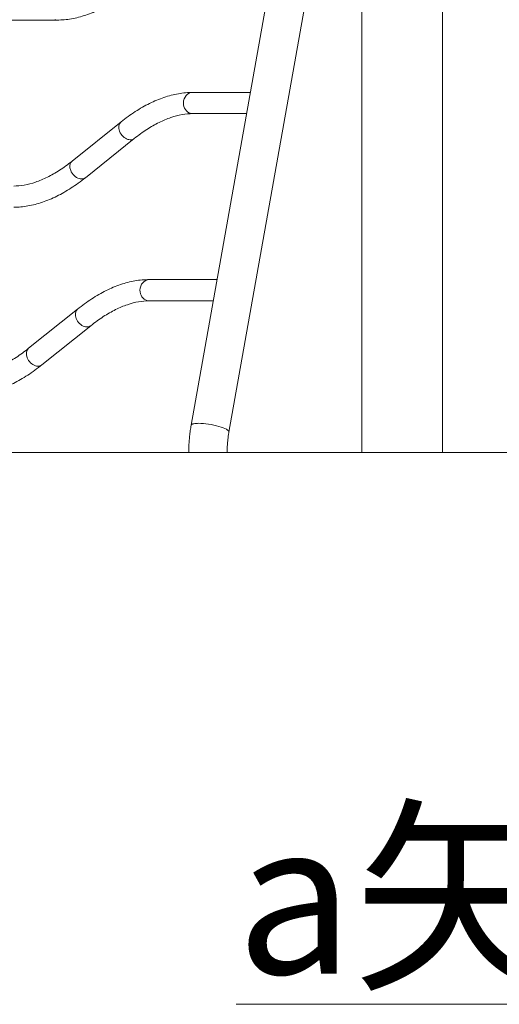
# Model space of a CAD drawing. Extents: x 0 to 25200, y -53460 to 17820.
# Drawn here: x 7037 to 7791, y -7815 to -6266 of the extents above; entities that cross this region are included whole.
import ezdxf

# ---------------------------------------------------------------- set-up
doc = ezdxf.new("R2010")
doc.units = 0
doc.header["$MEASUREMENT"] = 0
doc.header["$PDMODE"] = 1
doc.layers.get('0').update_dxf_attribs({"linetype": 'CONTINUOUS'})
doc.layers.get('DefPoints').update_dxf_attribs({"linetype": 'CONTINUOUS'})
for name, color, linetype, lineweight in [('FRAM3', 1, 'CONTINUOUS', 50), ('外形線', 7, 'CONTINUOUS', 18), ('寸法線', 3, 'CONTINUOUS', 18), ('文字', 4, 'CONTINUOUS', 18)]:
    doc.layers.add(name, color=color, linetype=linetype, lineweight=lineweight)
doc.styles.get("Standard").update_dxf_attribs({"font": 'TXT.SHX', "bigfont": 'bigfont.shx'})
doc.dimstyles.new('60ベース', dxfattribs={"dimscale": 60, "dimtxt": 3, "dimasz": 3, "dimexe": 0, "dimexo": 1, "dimgap": 1, "dimtad": 3, "dimdec": 1, "dimdsep": 46, "dimtxsty": 'STANDARD', "dimblk": 'DOTSMALL', "dimcen": 0, "dimclrd": 256, "dimclre": 256, "dimclrt": 7, "dimadec": 3, "dimazin": 2, "dimtfac": 1, "dimtdec": 1, "dimtix": 1, "dimtmove": 2, "dimatfit": 2, "dimldrblk": 'OPEN', "dimfxl": 1, "dimtolj": 1, "dimlwd": -1, "dimlwe": -1, "dimarcsym": 0})

# ---------------------------------------------------------------- blocks, each defined once
blk = doc.blocks.new('_DotSmall')
at = {"layer": 'FRAM3', "color": 0, "const_width": 0.5}
blk.add_lwpolyline([(-0.0625, 0, 1), (0.0625, 0, 1)], format="xyb", close=True, dxfattribs=at)
blk = doc.blocks.new('*D112')
at = {"layer": 'DefPoints', "color": 0}
for p in [(7639.8, -2510), (7639.8, -3301.8), (5740, -6652.9)]:
    blk.add_point(p, dxfattribs=at)
at = {"layer": '寸法線'}
for p, q in [((5740, -6592.9), (5740, -2510)), ((5740, -2510), (7639.8, -2510)), ((7639.8, -3241.8), (7639.8, -2510))]:
    blk.add_line(p, q, dxfattribs=at)
at = {"layer": '寸法線', "xscale": 180, "yscale": 180, "zscale": 180, "rotation": 180}
blk.add_blockref('_DotSmall', (5740, -2510), dxfattribs=at)
at = {"layer": '寸法線', "xscale": 180, "yscale": 180, "zscale": 180}
blk.add_blockref('_DotSmall', (7639.8, -2510), dxfattribs=at)
at = {"layer": '寸法線', "color": 7, "insert": (6689.9, -2360), "char_height": 180, "attachment_point": 5}
blk.add_mtext('\\A1;(1900)', dxfattribs=at)
blk = doc.blocks.new('_OPEN')
at = {"color": 0, "linetype": 'ByBlock'}
for p, q in [((-1, 0.1667), (0, 0)), ((0, 0), (-1, -0.1667)), ((0, 0), (-1, 0))]:
    blk.add_line(p, q, dxfattribs=at)
blk = doc.blocks.new('*D117')
at = {"layer": 'DefPoints', "color": 0}
for p in [(12219.3, -2010), (5740, -6652.9), (12219.3, -6652.9)]:
    blk.add_point(p, dxfattribs=at)
at = {"layer": '寸法線'}
for p, q in [((5740, -6592.9), (5740, -2010)), ((5740, -2010), (12219.3, -2010)), ((12219.3, -6592.9), (12219.3, -2010))]:
    blk.add_line(p, q, dxfattribs=at)
at = {"layer": '寸法線', "xscale": 180, "yscale": 180, "zscale": 180, "rotation": 180}
blk.add_blockref('_DotSmall', (5740, -2010), dxfattribs=at)
at = {"layer": '寸法線', "xscale": 180, "yscale": 180, "zscale": 180}
blk.add_blockref('_DotSmall', (12219.3, -2010), dxfattribs=at)
at = {"layer": '寸法線', "color": 7, "insert": (8979.6, -1860), "char_height": 180, "attachment_point": 5}
blk.add_mtext('\\A1;(6479)', dxfattribs=at)

msp = doc.modelspace()

# ---------------------------------------------------------------- linework, layer by layer
at = {"layer": '外形線', "extrusion": (0, 1, 0)}
for p, q in [((7306.66820575, -6904.0071131), (7502.13358748, -5803.69162641)), ((7366.06329911, -6914.55834567), (7563.40305299, -5803.69162641)), ((7574.84228093, -6946.69162641), (7574.84228093, -5794.12769269)), ((7701.84228093, -6946.69162641), (7701.84228093, -5794.12769269)), ((7096.10787217, -6266.61374271), (7008.00433289, -6266.61374271)), ((7399.6807896, -6380.41983863), (7309.06727488, -6380.41983863, 0)), ((7196.44492077, -6426.87333964), (7119.52508838, -6488.50916597)), ((7393.7472739, -6413.82083863), (7309.06727488, -6413.82083863)), ((7217.3310077, -6452.93860722), (7140.4111753, -6514.57443355)), ((7347.37962408, -6674.83403048), (7240.74822391, -6674.83403048)), ((7341.44610837, -6708.23503048), (7240.74822391, -6708.23503048)), ((7128.12586979, -6721.28753149), (7051.2060374, -6782.92335783)), ((7149.01195672, -6747.35279907), (7072.09212433, -6808.9886254)), ((7701.84228093, -6946.69162641), (7574.84228093, -6946.69162641))]:
    msp.add_line(p, q, dxfattribs=at)
at = {"layer": '外形線'}
msp.add_line((5040.11082278, -6946.69162641), (12716.38457066, -6946.69162641), dxfattribs=at)
for centre, major_axis, ratio, start_param, end_param in [((7096.10787217, -6249.9132427), (0, 16.7005), 0.8660254038, 2.8797932658, 3.1415926536), ((7309.06727488, -6397.12033863), (0, 16.7005), 0.8660254038, 0, 1.5707963268), ((7309.06727488, -6397.12033863), (0, 16.7005), 0.8660254038, 1.5707963268, 2.8797932658), ((7206.88796424, -6439.90597343), (-10.44304346, 13.03263379), 0.7128835911, 0, 2.3304706696), ((7309.06727488, -6397.12033863), (0, 16.7005), 0.8660254038, 2.8797932658, 3.1415926536), ((7206.88796424, -6439.90597343), (-10.44304346, 13.03263379), 0.7128835911, 2.3304706696, 2.5648281705), ((7206.88796424, -6439.90597343), (-10.44304346, 13.03263379), 0.7128835911, 2.5648281705, 3.1415926536), ((7129.96813184, -6501.54179976), (-10.44304346, 13.03263379), 0.7128835911, 0, 2.3304706696), ((7129.96813184, -6501.54179976), (-10.44304346, 13.03263379), 0.7128835911, 2.3304706696, 2.5648281705), ((7129.96813184, -6501.54179976), (-10.44304346, 13.03263379), 0.7128835911, 2.5648281705, 3.1415926536), ((7240.74822391, -6691.53453048), (0, 16.7005), 0.8660254038, 0, 1.5707963268), ((7240.74822391, -6691.53453048), (0, 16.7005), 0.8660254038, 1.5707963268, 2.8797932658), ((7240.74822391, -6691.53453048), (0, 16.7005), 0.8660254038, 2.8797932658, 3.1415926536), ((7138.56891325, -6734.32016528), (-10.44304346, 13.03263379), 0.7128835911, 0, 2.3304706696), ((7138.56891325, -6734.32016528), (-10.44304346, 13.03263379), 0.7128835911, 2.3304706696, 2.5648281705), ((7138.56891325, -6734.32016528), (-10.44304346, 13.03263379), 0.7128835911, 2.5648281705, 3.1415926536), ((7061.64908086, -6795.95599161), (-10.44304346, 13.03263379), 0.7128835911, 0, 2.3304706696), ((7061.64908086, -6795.95599161), (-10.44304346, 13.03263379), 0.7128835911, 2.3304706696, 2.5648281705), ((7061.64908086, -6795.95599161), (-10.44304346, 13.03263379), 0.7128835911, 2.5648281705, 3.1415926536), ((7336.36575243, -6909.28272938), (-29.69754668, 5.27561628), 0.2192249083, -0.5178396789, 0), ((7336.36575243, -6909.28272938), (-29.69754668, 5.27561628), 0.2192249083, -0.8897873524, -0.5178396789), ((7336.36575243, -6909.28272938), (-29.69754668, 5.27561628), 0.2192249083, 3.1415926536, 5.3933979548)]:
    msp.add_ellipse(centre, major_axis=major_axis, ratio=ratio, start_param=start_param, end_param=end_param, dxfattribs=at)
for points, knots in [([(7208.73022629, -6220.16024169), (7201.34101219, -6226.08121556), (7193.89265505, -6231.48814363), (7178.91741002, -6241.21576887), (7171.39036388, -6245.53661918), (7156.29671111, -6253.03183054), (7148.72972665, -6256.20628061), (7133.60214688, -6261.34192551), (7126.04096534, -6263.30289781), (7110.99267636, -6265.93920689), (7103.50515697, -6266.61374271), (7096.10787217, -6266.61374271)], [1.09955742876, 1.09955742876, 1.09955742876, 1.09955742876, 1.19380520836, 1.19380520836, 1.28805298797, 1.28805298797, 1.38230076758, 1.38230076758, 1.47654854719, 1.47654854719, 1.57079632679, 1.57079632679, 1.57079632679, 1.57079632679]), ([(7309.06727488, -6380.41983863), (7301.66999008, -6380.41983863), (7294.1824707, -6381.09437444), (7279.13418172, -6383.73068352), (7271.57300018, -6385.69165582), (7256.44542039, -6390.82730072), (7248.87843594, -6394.00175079), (7233.78478317, -6401.49696215), (7226.25773704, -6405.81781246), (7211.28249201, -6415.5454377), (7203.83413486, -6420.95236577), (7196.44492077, -6426.87333964)], [1.57079632679, 1.57079632679, 1.57079632679, 1.57079632679, 1.6650441064, 1.6650441064, 1.75929188601, 1.75929188601, 1.85353966562, 1.85353966562, 1.94778744523, 1.94778744523, 2.04203522483, 2.04203522483, 2.04203522483, 2.04203522483]), ([(7309.06727488, -6413.82083863), (7303.69712715, -6413.82083863), (7298.1473185, -6414.30946305), (7286.69681228, -6416.31547673), (7280.7965615, -6417.83366084), (7268.69662114, -6421.94145587), (7262.4975536, -6424.53127715), (7249.87663472, -6430.79857746), (7243.45519762, -6434.47594936), (7230.47481597, -6442.9077505), (7223.91606639, -6447.66200271), (7217.3310077, -6452.93860722)], [1.57079632679, 1.57079632679, 1.57079632679, 1.57079632679, 1.6650441064, 1.6650441064, 1.75929188601, 1.75929188601, 1.85353966562, 1.85353966562, 1.94778744523, 1.94778744523, 2.04203522483, 2.04203522483, 2.04203522483, 2.04203522483]), ([(7119.52508838, -6488.50916597), (7112.94002968, -6493.78577048), (7106.3812801, -6498.54002269), (7093.40089845, -6506.97182383), (7086.97946136, -6510.64919573), (7074.35854247, -6516.91649603), (7068.15947493, -6519.50631732), (7056.05953459, -6523.61411234), (7050.1592838, -6525.13229645), (7038.70877757, -6527.13831013), (7033.15896892, -6527.62693456), (7027.78882119, -6527.62693456)], [1.09955742876, 1.09955742876, 1.09955742876, 1.09955742876, 1.19380520836, 1.19380520836, 1.28805298797, 1.28805298797, 1.38230076758, 1.38230076758, 1.47654854719, 1.47654854719, 1.57079632679, 1.57079632679, 1.57079632679, 1.57079632679]), ([(7140.4111753, -6514.57443355), (7133.02196121, -6520.49540741), (7125.57360407, -6525.90233548), (7110.59835903, -6535.62996073), (7103.07131291, -6539.95081104), (7087.97766014, -6547.44602239), (7080.41067568, -6550.62047246), (7065.2830959, -6555.75611737), (7057.72191435, -6557.71708966), (7042.67362538, -6560.35339874), (7035.186106, -6561.02793455), (7027.78882119, -6561.02793455)], [1.09955742876, 1.09955742876, 1.09955742876, 1.09955742876, 1.19380520836, 1.19380520836, 1.28805298797, 1.28805298797, 1.38230076758, 1.38230076758, 1.47654854719, 1.47654854719, 1.57079632679, 1.57079632679, 1.57079632679, 1.57079632679]), ([(7240.74822391, -6674.83403048), (7233.3509391, -6674.83403048), (7225.86341971, -6675.50856629), (7210.81513074, -6678.14487537), (7203.2539492, -6680.10584768), (7188.12636942, -6685.24149257), (7180.55938496, -6688.41594264), (7165.46573219, -6695.911154), (7157.93868607, -6700.23200432), (7142.96344103, -6709.95962955), (7135.51508389, -6715.36655764), (7128.12586979, -6721.28753149)], [1.57079632679, 1.57079632679, 1.57079632679, 1.57079632679, 1.6650441064, 1.6650441064, 1.75929188601, 1.75929188601, 1.85353966562, 1.85353966562, 1.94778744523, 1.94778744523, 2.04203522483, 2.04203522483, 2.04203522483, 2.04203522483]), ([(7240.74822391, -6708.23503048), (7235.37807617, -6708.23503048), (7229.82826752, -6708.72365491), (7218.3777613, -6710.72966858), (7212.47751051, -6712.24785269), (7200.37757017, -6716.35564772), (7194.17850262, -6718.945469), (7181.55758374, -6725.21276931), (7175.13614664, -6728.89014121), (7162.15576499, -6737.32194236), (7155.59701542, -6742.07619456), (7149.01195672, -6747.35279907)], [1.57079632679, 1.57079632679, 1.57079632679, 1.57079632679, 1.6650441064, 1.6650441064, 1.75929188601, 1.75929188601, 1.85353966562, 1.85353966562, 1.94778744523, 1.94778744523, 2.04203522483, 2.04203522483, 2.04203522483, 2.04203522483]), ([(7051.2060374, -6782.92335783), (7044.6209787, -6788.19996233), (7038.06222912, -6792.95421454), (7025.08184748, -6801.38601568), (7018.66041038, -6805.06338758), (7006.03949149, -6811.33068788), (6999.84042396, -6813.92050917), (6987.74048361, -6818.0283042), (6981.84023281, -6819.54648832), (6970.38972659, -6821.55250199), (6964.83991794, -6822.04112641), (6959.46977021, -6822.04112641)], [1.09955742876, 1.09955742876, 1.09955742876, 1.09955742876, 1.19380520836, 1.19380520836, 1.28805298797, 1.28805298797, 1.38230076758, 1.38230076758, 1.47654854719, 1.47654854719, 1.57079632679, 1.57079632679, 1.57079632679, 1.57079632679]), ([(7072.09212433, -6808.9886254), (7064.70291023, -6814.90959926), (7057.25455309, -6820.31652734), (7042.27930805, -6830.04415258), (7034.75226192, -6834.36500289), (7019.65860915, -6841.86021424), (7012.09162469, -6845.03466432), (6996.96404492, -6850.17030922), (6989.40286338, -6852.13128152), (6974.35457441, -6854.76759059), (6966.86705502, -6855.44212641), (6959.46977021, -6855.44212641)], [1.09955742876, 1.09955742876, 1.09955742876, 1.09955742876, 1.19380520836, 1.19380520836, 1.28805298797, 1.28805298797, 1.38230076758, 1.38230076758, 1.47654854719, 1.47654854719, 1.57079632679, 1.57079632679, 1.57079632679, 1.57079632679]), ([(7302.94189639, -6946.69162649), (7302.94260118, -6943.81666949), (7302.99295544, -6940.94173789), (7303.19291163, -6935.19895942), (7303.34251338, -6932.33111335), (7303.74081427, -6926.60951703), (7303.98951308, -6923.75576754), (7304.58576591, -6918.06932746), (7304.93331944, -6915.23663756), (7305.72695966, -6909.59920979), (7306.1730457, -6906.7944725), (7306.66820575, -6904.0071131)], [4.71278807631, 4.71278807631, 4.71278807631, 4.71278807631, 4.76901217371, 4.76901217371, 4.82523627111, 4.82523627111, 4.88146036851, 4.88146036851, 4.93768446591, 4.93768446591, 4.99390856331, 4.99390856331, 4.99390856331, 4.99390856331]), ([(7363.26689878, -6946.6916264), (7363.26760326, -6944.51212394), (7363.30594549, -6942.33266373), (7363.45767632, -6937.98275499), (7363.571065, -6935.81230735), (7363.87220838, -6931.48932629), (7364.05996326, -6929.33679378), (7364.50870293, -6925.05849241), (7364.76968802, -6922.93272453), (7365.36328867, -6918.71672076), (7365.69590464, -6916.62648593), (7366.06329911, -6914.55834567)], [4.7129151859, 4.7129151859, 4.7129151859, 4.7129151859, 4.76911386138, 4.76911386138, 4.82531253686, 4.82531253686, 4.88151121234, 4.88151121234, 4.93770988783, 4.93770988783, 4.99390856331, 4.99390856331, 4.99390856331, 4.99390856331]), ([(7302.94159393, -6946.69162641), (7302.94144868, -6946.69162641), (7303.01815085, -6946.69162641), (7303.23402746, -6946.69162641), (7303.30782041, -6946.69162641), (7303.47902943, -6946.69162641), (7303.57638493, -6946.69162641), (7303.90304871, -6946.69162641), (7304.43069603, -6946.69162641), (7305.13969538, -6946.69162641), (7305.74035597, -6946.69162641), (7305.95208168, -6946.69162641), (7306.3989517, -6946.69162641), (7306.63469508, -6946.69162641), (7307.86025456, -6946.69162641), (7308.99536613, -6946.69162641), (7310.92368592, -6946.69162641), (7311.60433888, -6946.69162641), (7312.6838441, -6946.69162641), (7313.05386382, -6946.69162641), (7313.80533213, -6946.69162641), (7314.18773908, -6946.69162641), (7314.57670684, -6946.69162641)], [0.244679603831, 0.244679603831, 0.244679603831, 0.244679603831, 0.248401466372, 0.248401466372, 0.249874299517, 0.249874299517, 0.251347132663, 0.251347132663, 0.254292798954, 0.257238465245, 0.257238465245, 0.25871129839, 0.25871129839, 0.260184131536, 0.260184131536, 0.266075464118, 0.266075464118, 0.269021130409, 0.269021130409, 0.270493963554, 0.270493963554, 0.2719667967, 0.2719667967, 0.2719667967, 0.2719667967]), ([(7314.57670684, -6946.69162641), (7316.13356201, -6946.69162641), (7317.79458597, -6946.69162641), (7320.00170858, -6946.69162641), (7320.44973397, -6946.69162641), (7321.35924576, -6946.69162641), (7321.82022032, -6946.69162641), (7323.20803967, -6946.69162641), (7324.1446733, -6946.69162641), (7326.98800213, -6946.69162641), (7328.92779928, -6946.69162641), (7331.90640648, -6946.69162641), (7332.89859216, -6946.69162641), (7334.86881106, -6946.69162641), (7335.84895448, -6946.69162641), (7337.79939122, -6946.69162641), (7338.76968483, -6946.69162641), (7340.70021817, -6946.69162641), (7341.66446009, -6946.69162641), (7344.48223692, -6946.69162641), (7346.2779192, -6946.69162641), (7348.8487922, -6946.69162641), (7349.68660943, -6946.69162641), (7351.31345806, -6946.69162641), (7352.09191448, -6946.69162641), (7354.32586254, -6946.69162641), (7355.68088689, -6946.69162641), (7357.20348989, -6946.69162641), (7357.50011178, -6946.69162641), (7358.07186731, -6946.69162641), (7358.34657012, -6946.69162641), (7359.13780561, -6946.69162641), (7359.62154323, -6946.69162641), (7360.50300386, -6946.69162641), (7360.90072572, -6946.69162641), (7361.43204247, -6946.69162641), (7361.59825111, -6946.69162641), (7361.90850645, -6946.69162641), (7362.05289363, -6946.69162641), (7362.71235359, -6946.69162641), (7363.04455701, -6946.69162641), (7363.24022024, -6946.69162641), (7363.26692913, -6946.69162641), (7363.26691236, -6946.69162641)], [0.083384530784, 0.083384530784, 0.083384530784, 0.083384530784, 0.089279589822, 0.089279589822, 0.090753354581, 0.090753354581, 0.092227119341, 0.092227119341, 0.09517464886, 0.09517464886, 0.101069707897, 0.101069707897, 0.104017237416, 0.104017237416, 0.106964766935, 0.106964766935, 0.109912296454, 0.109912296454, 0.112859825973, 0.112859825973, 0.118754885011, 0.118754885011, 0.12170241453, 0.12170241453, 0.124649944049, 0.124649944049, 0.130545003087, 0.130545003087, 0.132018767846, 0.132018767846, 0.133492532606, 0.133492532606, 0.136440062124, 0.136440062124, 0.139387591643, 0.139387591643, 0.140861356403, 0.140861356403, 0.142335121162, 0.142335121162, 0.1482301802, 0.1482301802, 0.150413602774, 0.150413602774, 0.150413602774, 0.150413602774])]:
    msp.add_open_spline(points, degree=3, knots=knots, dxfattribs=at)

# ---------------------------------------------------------------- texts
at = {"layer": '文字', "insert": (8979.6378834, -7646.69162641), "char_height": 240, "attachment_point": 5}
msp.add_mtext('{\\La矢視図 Ｓ＝１／６０}', dxfattribs=at)

# ---------------------------------------------------------------- dimensions: what is measured, and where the dimension line sits
at = {"layer": '寸法線'}
for base, p2, picture, middle in [((12219.27576679, -2010), (12219.27576679, -6652.900309), '*D117', (8979.6378834, -1860)), ((7639.7878834, -2510), (7639.7878834, -3301.79478384), '*D112', (6689.8939417, -2360))]:
    dim = msp.add_linear_dim(base=base, p1=(5740, -6652.900309), p2=p2, text='(<>)', dimstyle='60ベース', override={"dimdec": 0}, dxfattribs=at)
    dim.commit()
    dim.dimension.update_dxf_attribs({"geometry": picture, "text_midpoint": middle})

doc.saveas('drawing.dxf')
